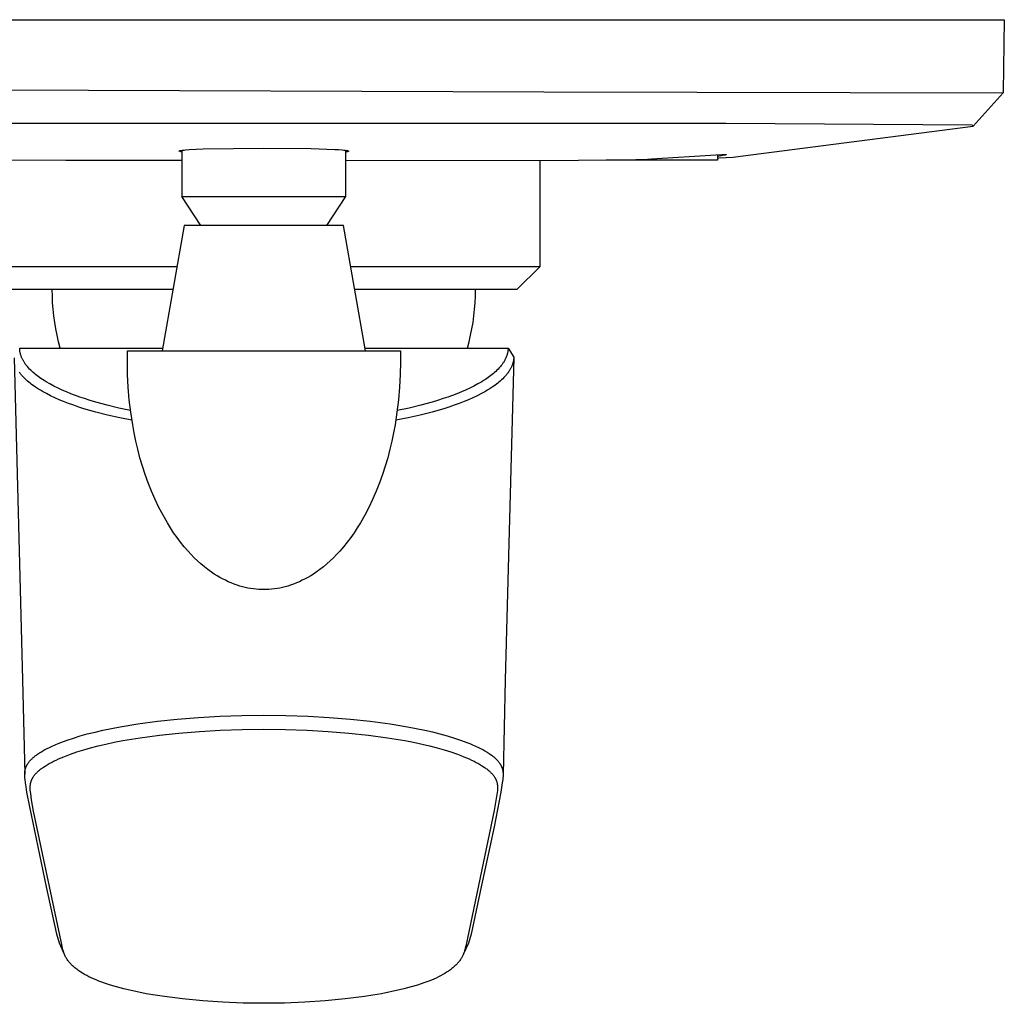
# Model space of a CAD drawing. Units: millimetres. Extents: x -148 to 193, y -246 to 242.
# Drawn here: x 106 to 193, y -246 to -160 of the extents above; entities that cross this region are included whole.
import ezdxf

# ---------------------------------------------------------------- set-up
doc = ezdxf.new("R2010")
doc.units = ezdxf.units.MM
doc.header["$MEASUREMENT"] = 0
doc.layers.add('Default', color=7, linetype='Continuous', true_color=0x000000)

msp = doc.modelspace()

# ---------------------------------------------------------------- linework, layer by layer
at = {"layer": 'Default', "color": 7, "true_color": 0xffffff}
for p, q in [((62.662, -159.909), (192.862, -159.909)), ((192.862, -159.909), (192.751, -166.238)), ((103.162, -166.086), (152.362, -166.242)), ((152.362, -166.242), (192.749, -166.334)), ((192.75, -166.339), (190.135, -169.261)), ((192.752, -166.24), (192.75, -166.339)), ((192.751, -166.238), (192.752, -166.24)), ((127.762, -169.027), (87.112, -169.044)), ((152.769, -169.032), (127.762, -169.027)), ((168.412, -169.044), (152.769, -169.032)), ((190.021, -169.176), (168.412, -169.044)), ((169.66, -171.912), (190.135, -169.262)), ((190.022, -169.177), (190.021, -169.176)), ((190.023, -169.178), (190.022, -169.177)), ((190.024, -169.178), (190.023, -169.178)), ((190.025, -169.179), (190.024, -169.178)), ((190.026, -169.18), (190.025, -169.179)), ((190.028, -169.181), (190.026, -169.18)), ((190.029, -169.182), (190.028, -169.181)), ((190.03, -169.182), (190.029, -169.182)), ((190.031, -169.183), (190.03, -169.182)), ((190.033, -169.184), (190.031, -169.183)), ((190.034, -169.184), (190.033, -169.184)), ((190.035, -169.185), (190.034, -169.184)), ((190.037, -169.185), (190.035, -169.185)), ((190.038, -169.186), (190.037, -169.185)), ((190.106, -169.24), (190.038, -169.186)), ((190.135, -169.262), (190.106, -169.24)), ((190.135, -169.261), (190.135, -169.262)), ((120.45, -171.411), (120.492, -171.404)), ((120.492, -171.404), (120.534, -171.397)), ((120.534, -171.397), (120.619, -171.385)), ((120.562, -171.393), (120.562, -175.464)), ((120.619, -171.385), (120.741, -171.371)), ((120.741, -171.371), (120.864, -171.359)), ((120.864, -171.359), (121.199, -171.333)), ((121.199, -171.333), (122.439, -171.273)), ((122.439, -171.273), (127.762, -171.201)), ((127.762, -171.201), (131.928, -171.24)), ((131.928, -171.24), (133.99, -171.313)), ((133.99, -171.313), (134.325, -171.333)), ((134.325, -171.333), (134.66, -171.359)), ((134.66, -171.359), (134.783, -171.371)), ((134.783, -171.371), (134.905, -171.385)), ((134.905, -171.385), (134.99, -171.397)), ((134.962, -175.464), (134.962, -171.393)), ((134.99, -171.397), (135.032, -171.404)), ((135.032, -171.404), (135.074, -171.411)), ((120.312, -171.466), (120.313, -171.465)), ((120.312, -171.467), (120.312, -171.466)), ((120.312, -171.466), (120.312, -171.466)), ((120.312, -171.466), (120.312, -171.466)), ((120.312, -171.466), (120.312, -171.466)), ((120.312, -171.468), (120.312, -171.467)), ((120.312, -171.467), (120.312, -171.467)), ((120.312, -171.467), (120.312, -171.467)), ((120.312, -171.469), (120.312, -171.468)), ((120.312, -171.468), (120.312, -171.468)), ((120.312, -171.468), (120.312, -171.468)), ((120.312, -171.468), (120.312, -171.468)), ((120.562, -171.548), (120.312, -171.469)), ((120.313, -171.463), (120.314, -171.462)), ((120.313, -171.464), (120.313, -171.463)), ((120.313, -171.463), (120.313, -171.463)), ((120.313, -171.465), (120.313, -171.464)), ((120.313, -171.464), (120.313, -171.464)), ((120.313, -171.465), (120.313, -171.465)), ((120.314, -171.462), (120.314, -171.461)), ((120.314, -171.461), (120.314, -171.461)), ((120.314, -171.461), (120.315, -171.461)), ((120.314, -171.462), (120.314, -171.462)), ((120.315, -171.46), (120.316, -171.459)), ((120.315, -171.461), (120.315, -171.46)), ((120.315, -171.46), (120.315, -171.46)), ((120.316, -171.459), (120.316, -171.458)), ((120.316, -171.458), (120.317, -171.458)), ((120.316, -171.459), (120.316, -171.459)), ((120.317, -171.458), (120.317, -171.457)), ((120.317, -171.457), (120.317, -171.457)), ((120.317, -171.457), (120.318, -171.457)), ((120.318, -171.456), (120.319, -171.455)), ((120.318, -171.457), (120.318, -171.456)), ((120.319, -171.455), (120.32, -171.454)), ((120.319, -171.455), (120.319, -171.455)), ((120.32, -171.454), (120.321, -171.453)), ((120.321, -171.453), (120.322, -171.452)), ((120.322, -171.452), (120.323, -171.452)), ((120.323, -171.452), (120.324, -171.451)), ((120.324, -171.451), (120.325, -171.45)), ((120.325, -171.45), (120.327, -171.449)), ((120.327, -171.449), (120.328, -171.448)), ((120.328, -171.448), (120.33, -171.447)), ((120.33, -171.447), (120.331, -171.446)), ((120.331, -171.446), (120.333, -171.445)), ((120.333, -171.445), (120.334, -171.445)), ((120.334, -171.445), (120.336, -171.444)), ((120.336, -171.444), (120.339, -171.442)), ((120.339, -171.442), (120.342, -171.441)), ((120.342, -171.441), (120.345, -171.439)), ((120.345, -171.439), (120.348, -171.438)), ((120.348, -171.438), (120.358, -171.435)), ((120.358, -171.435), (120.367, -171.431)), ((120.367, -171.431), (120.376, -171.429)), ((120.376, -171.429), (120.385, -171.426)), ((120.385, -171.426), (120.401, -171.422)), ((120.401, -171.422), (120.417, -171.418)), ((120.417, -171.418), (120.45, -171.411)), ((135.02, -171.538), (134.962, -171.548)), ((134.962, -172.297), (155.428, -172.252)), ((135.078, -171.527), (135.02, -171.538)), ((135.074, -171.411), (135.107, -171.418)), ((135.099, -171.522), (135.078, -171.527)), ((135.119, -171.517), (135.099, -171.522)), ((135.107, -171.418), (135.123, -171.422)), ((135.14, -171.511), (135.119, -171.517)), ((135.123, -171.422), (135.139, -171.426)), ((135.139, -171.426), (135.148, -171.429)), ((135.15, -171.508), (135.14, -171.511)), ((135.148, -171.429), (135.158, -171.431)), ((135.16, -171.505), (135.15, -171.508)), ((135.158, -171.431), (135.167, -171.435)), ((135.166, -171.503), (135.16, -171.505)), ((135.171, -171.501), (135.166, -171.503)), ((135.167, -171.435), (135.176, -171.438)), ((135.176, -171.499), (135.171, -171.501)), ((135.176, -171.438), (135.179, -171.439)), ((135.182, -171.496), (135.176, -171.499)), ((135.179, -171.439), (135.182, -171.441)), ((135.182, -171.441), (135.185, -171.442)), ((135.184, -171.495), (135.182, -171.496)), ((135.187, -171.494), (135.184, -171.495)), ((135.185, -171.442), (135.189, -171.444)), ((135.189, -171.493), (135.187, -171.494)), ((135.189, -171.444), (135.19, -171.445)), ((135.192, -171.491), (135.189, -171.493)), ((135.19, -171.445), (135.192, -171.445)), ((135.192, -171.445), (135.193, -171.446)), ((135.194, -171.49), (135.192, -171.491)), ((135.193, -171.446), (135.195, -171.447)), ((135.197, -171.488), (135.194, -171.49)), ((135.195, -171.447), (135.196, -171.448)), ((135.196, -171.448), (135.198, -171.449)), ((135.199, -171.487), (135.197, -171.488)), ((135.198, -171.449), (135.199, -171.45)), ((135.199, -171.45), (135.201, -171.451)), ((135.202, -171.485), (135.199, -171.487)), ((135.201, -171.451), (135.202, -171.452)), ((135.202, -171.452), (135.202, -171.453)), ((135.202, -171.453), (135.203, -171.453)), ((135.203, -171.484), (135.202, -171.485)), ((135.203, -171.453), (135.204, -171.454)), ((135.204, -171.483), (135.203, -171.484)), ((135.204, -171.454), (135.205, -171.455)), ((135.205, -171.483), (135.204, -171.483)), ((135.205, -171.455), (135.206, -171.456)), ((135.206, -171.482), (135.205, -171.482)), ((135.205, -171.482), (135.205, -171.483)), ((135.206, -171.456), (135.206, -171.456)), ((135.206, -171.456), (135.207, -171.457)), ((135.207, -171.481), (135.206, -171.482)), ((135.207, -171.457), (135.207, -171.457)), ((135.207, -171.457), (135.208, -171.457)), ((135.208, -171.48), (135.207, -171.481)), ((135.207, -171.481), (135.207, -171.481)), ((135.208, -171.457), (135.208, -171.458)), ((135.208, -171.458), (135.208, -171.458)), ((135.208, -171.458), (135.209, -171.459)), ((135.209, -171.479), (135.208, -171.479)), ((135.208, -171.479), (135.208, -171.479)), ((135.208, -171.479), (135.208, -171.48)), ((135.208, -171.48), (135.208, -171.48)), ((135.209, -171.459), (135.209, -171.459)), ((135.209, -171.459), (135.209, -171.46)), ((135.209, -171.46), (135.21, -171.46)), ((135.21, -171.477), (135.209, -171.478)), ((135.209, -171.478), (135.209, -171.478)), ((135.209, -171.478), (135.209, -171.478)), ((135.209, -171.478), (135.209, -171.479)), ((135.209, -171.479), (135.209, -171.479)), ((135.21, -171.46), (135.21, -171.461)), ((135.21, -171.461), (135.21, -171.461)), ((135.21, -171.461), (135.21, -171.462)), ((135.21, -171.462), (135.211, -171.462)), ((135.211, -171.476), (135.21, -171.476)), ((135.21, -171.476), (135.21, -171.476)), ((135.21, -171.476), (135.21, -171.477)), ((135.21, -171.477), (135.21, -171.477)), ((135.21, -171.477), (135.21, -171.477)), ((135.211, -171.462), (135.211, -171.463)), ((135.211, -171.463), (135.211, -171.463)), ((135.211, -171.463), (135.211, -171.463)), ((135.211, -171.463), (135.211, -171.464)), ((135.211, -171.464), (135.211, -171.464)), ((135.211, -171.464), (135.211, -171.464)), ((135.211, -171.464), (135.211, -171.465)), ((135.211, -171.465), (135.211, -171.465)), ((135.211, -171.465), (135.212, -171.465)), ((135.212, -171.473), (135.211, -171.473)), ((135.211, -171.473), (135.211, -171.473)), ((135.211, -171.473), (135.211, -171.474)), ((135.211, -171.474), (135.211, -171.474)), ((135.211, -171.474), (135.211, -171.474)), ((135.211, -171.474), (135.211, -171.475)), ((135.211, -171.475), (135.211, -171.475)), ((135.211, -171.475), (135.211, -171.475)), ((135.211, -171.475), (135.211, -171.476)), ((135.212, -171.465), (135.212, -171.465)), ((135.212, -171.465), (135.212, -171.466)), ((135.212, -171.466), (135.212, -171.466)), ((135.212, -171.466), (135.212, -171.466)), ((135.212, -171.466), (135.212, -171.467)), ((135.212, -171.467), (135.212, -171.467)), ((135.212, -171.467), (135.212, -171.467)), ((135.212, -171.467), (135.212, -171.468)), ((135.212, -171.468), (135.212, -171.468)), ((135.212, -171.468), (135.212, -171.468)), ((135.212, -171.468), (135.212, -171.469)), ((135.212, -171.469), (135.212, -171.469)), ((135.212, -171.469), (135.212, -171.47)), ((135.212, -171.47), (135.212, -171.47)), ((135.212, -171.47), (135.212, -171.47)), ((135.212, -171.47), (135.212, -171.471)), ((135.212, -171.471), (135.212, -171.471)), ((135.212, -171.471), (135.212, -171.471)), ((135.212, -171.471), (135.212, -171.472)), ((135.212, -171.472), (135.212, -171.472)), ((135.212, -171.472), (135.212, -171.472)), ((135.212, -171.472), (135.212, -171.473)), ((152.011, -172.267), (152.011, -181.634)), ((155.428, -172.252), (157.87, -172.236)), ((157.87, -172.236), (160.453, -172.211)), ((157.884, -172.256), (157.884, -172.236)), ((167.657, -172.256), (157.884, -172.256)), ((160.453, -172.211), (161.147, -172.191)), ((161.147, -172.191), (161.84, -172.147)), ((161.84, -172.147), (167.488, -171.775)), ((167.488, -171.775), (168.012, -171.755)), ((167.657, -171.768), (167.657, -172.256)), ((167.976, -171.874), (167.657, -171.924)), ((167.657, -172.07), (167.758, -172.067)), ((167.758, -172.067), (168.393, -172.036)), ((168.227, -171.828), (167.976, -171.874)), ((168.012, -171.755), (168.184, -171.752)), ((168.184, -171.752), (168.246, -171.752)), ((168.274, -171.819), (168.227, -171.828)), ((168.246, -171.752), (168.308, -171.754)), ((168.298, -171.813), (168.274, -171.819)), ((168.322, -171.807), (168.298, -171.813)), ((168.308, -171.754), (168.327, -171.754)), ((168.381, -171.791), (168.322, -171.807)), ((168.327, -171.754), (168.346, -171.756)), ((168.346, -171.756), (168.356, -171.756)), ((168.356, -171.756), (168.365, -171.757)), ((168.365, -171.757), (168.375, -171.759)), ((168.375, -171.759), (168.384, -171.76)), ((168.384, -171.79), (168.381, -171.791)), ((168.384, -171.76), (168.389, -171.761)), ((168.386, -171.79), (168.384, -171.79)), ((168.388, -171.789), (168.386, -171.79)), ((168.39, -171.788), (168.388, -171.789)), ((168.389, -171.761), (168.392, -171.761)), ((168.392, -171.787), (168.39, -171.788)), ((168.392, -171.761), (168.394, -171.762)), ((168.394, -171.787), (168.392, -171.787)), ((168.393, -172.036), (169.028, -171.984)), ((168.394, -171.762), (168.396, -171.762)), ((168.396, -171.786), (168.394, -171.787)), ((168.396, -171.762), (168.397, -171.763)), ((168.398, -171.785), (168.396, -171.786)), ((168.397, -171.763), (168.398, -171.763)), ((168.398, -171.763), (168.399, -171.763)), ((168.399, -171.784), (168.398, -171.785)), ((168.399, -171.763), (168.401, -171.764)), ((168.4, -171.783), (168.399, -171.784)), ((168.399, -171.784), (168.399, -171.784)), ((168.401, -171.782), (168.4, -171.783)), ((168.401, -171.764), (168.402, -171.764)), ((168.402, -171.782), (168.401, -171.782)), ((168.402, -171.764), (168.403, -171.765)), ((168.404, -171.781), (168.402, -171.782)), ((168.403, -171.765), (168.404, -171.765)), ((168.404, -171.765), (168.406, -171.766)), ((168.405, -171.78), (168.404, -171.781)), ((168.406, -171.779), (168.405, -171.78)), ((168.406, -171.766), (168.406, -171.766)), ((168.406, -171.766), (168.407, -171.767)), ((168.407, -171.779), (168.406, -171.779)), ((168.407, -171.767), (168.407, -171.767)), ((168.407, -171.767), (168.408, -171.767)), ((168.408, -171.777), (168.407, -171.778)), ((168.407, -171.778), (168.407, -171.779)), ((168.408, -171.767), (168.408, -171.767)), ((168.408, -171.767), (168.409, -171.768)), ((168.409, -171.777), (168.408, -171.777)), ((168.408, -171.777), (168.408, -171.777)), ((168.409, -171.768), (168.409, -171.768)), ((168.409, -171.768), (168.409, -171.768)), ((168.409, -171.768), (168.409, -171.768)), ((168.409, -171.768), (168.409, -171.768)), ((168.409, -171.768), (168.41, -171.768)), ((168.41, -171.776), (168.409, -171.776)), ((168.409, -171.776), (168.409, -171.776)), ((168.409, -171.776), (168.409, -171.777)), ((168.41, -171.768), (168.41, -171.769)), ((168.41, -171.769), (168.41, -171.769)), ((168.41, -171.769), (168.41, -171.769)), ((168.41, -171.769), (168.41, -171.769)), ((168.41, -171.769), (168.411, -171.769)), ((168.411, -171.775), (168.41, -171.775)), ((168.41, -171.775), (168.41, -171.775)), ((168.41, -171.775), (168.41, -171.775)), ((168.41, -171.775), (168.41, -171.775)), ((168.41, -171.775), (168.41, -171.776)), ((168.411, -171.769), (168.411, -171.769)), ((168.411, -171.769), (168.411, -171.769)), ((168.411, -171.769), (168.411, -171.769)), ((168.411, -171.769), (168.411, -171.77)), ((168.411, -171.77), (168.411, -171.77)), ((168.411, -171.77), (168.411, -171.77)), ((168.411, -171.77), (168.411, -171.77)), ((168.411, -171.77), (168.411, -171.77)), ((168.411, -171.77), (168.411, -171.77)), ((168.411, -171.77), (168.411, -171.77)), ((168.411, -171.77), (168.411, -171.77)), ((168.411, -171.77), (168.411, -171.77)), ((168.411, -171.77), (168.411, -171.77)), ((168.411, -171.77), (168.411, -171.771)), ((168.411, -171.771), (168.411, -171.771)), ((168.411, -171.771), (168.412, -171.771)), ((168.412, -171.773), (168.411, -171.773)), ((168.411, -171.773), (168.411, -171.773)), ((168.411, -171.773), (168.411, -171.773)), ((168.411, -171.773), (168.411, -171.773)), ((168.411, -171.773), (168.411, -171.774)), ((168.411, -171.774), (168.411, -171.774)), ((168.411, -171.774), (168.411, -171.774)), ((168.411, -171.774), (168.411, -171.774)), ((168.411, -171.774), (168.411, -171.774)), ((168.411, -171.774), (168.411, -171.774)), ((168.411, -171.774), (168.411, -171.775)), ((168.411, -171.775), (168.411, -171.775)), ((168.412, -171.771), (168.412, -171.771)), ((168.412, -171.771), (168.412, -171.771)), ((168.412, -171.771), (168.412, -171.771)), ((168.412, -171.771), (168.412, -171.771)), ((168.412, -171.771), (168.412, -171.771)), ((168.412, -171.771), (168.412, -171.771)), ((168.412, -171.771), (168.412, -171.771)), ((168.412, -171.771), (168.412, -171.771)), ((168.412, -171.771), (168.412, -171.771)), ((168.412, -171.771), (168.412, -171.771)), ((168.412, -171.771), (168.412, -171.772)), ((168.412, -171.772), (168.412, -171.772)), ((168.412, -171.772), (168.412, -171.772)), ((168.412, -171.772), (168.412, -171.772)), ((168.412, -171.772), (168.412, -171.772)), ((168.412, -171.772), (168.412, -171.772)), ((168.412, -171.772), (168.412, -171.772)), ((168.412, -171.772), (168.412, -171.772)), ((168.412, -171.772), (168.412, -171.772)), ((168.412, -171.772), (168.412, -171.772)), ((168.412, -171.772), (168.412, -171.772)), ((168.412, -171.772), (168.412, -171.772)), ((168.412, -171.772), (168.412, -171.772)), ((168.412, -171.772), (168.412, -171.773)), ((168.412, -171.773), (168.412, -171.773)), ((168.412, -171.773), (168.412, -171.773)), ((168.412, -171.773), (168.412, -171.773)), ((169.028, -171.984), (169.66, -171.912)), ((110.359, -172.285), (104.905, -172.272)), ((120.562, -172.297), (110.359, -172.285)), ((120.562, -175.464), (134.962, -175.464)), ((122.212, -178.009), (120.562, -175.464)), ((133.312, -178.009), (134.962, -175.464)), ((120.763, -178.009), (118.823, -189.009)), ((134.761, -178.009), (120.763, -178.009)), ((136.701, -189.009), (134.761, -178.009)), ((120.123, -181.634), (103.511, -181.634)), ((152.011, -181.634), (135.401, -181.634)), ((152.011, -181.634), (150.011, -183.634)), ((119.771, -183.634), (105.511, -183.634)), ((109.167, -184.212), (109.161, -183.634)), ((109.191, -184.791), (109.167, -184.212)), ((150.011, -183.634), (135.753, -183.634)), ((146.331, -184.791), (146.355, -184.212)), ((146.355, -184.212), (146.361, -183.634)), ((109.233, -185.368), (109.191, -184.791)), ((146.289, -185.368), (146.331, -184.791)), ((109.293, -185.943), (109.233, -185.368)), ((109.371, -186.517), (109.293, -185.943)), ((146.152, -186.517), (146.229, -185.943)), ((146.229, -185.943), (146.289, -185.368)), ((109.466, -187.088), (109.371, -186.517)), ((146.056, -187.088), (146.152, -186.517)), ((109.579, -187.655), (109.466, -187.088)), ((109.71, -188.219), (109.579, -187.655)), ((145.812, -188.219), (145.943, -187.655)), ((145.943, -187.655), (146.056, -187.088)), ((109.858, -188.778), (109.71, -188.219)), ((145.664, -188.778), (145.812, -188.219)), ((106.294, -188.8), (109.858, -188.778)), ((106.294, -188.851), (106.294, -188.8)), ((106.297, -188.903), (106.294, -188.851)), ((106.3, -188.954), (106.297, -188.903)), ((106.306, -189.005), (106.3, -188.954)), ((106.312, -189.056), (106.306, -189.005)), ((106.32, -189.107), (106.312, -189.056)), ((106.33, -189.157), (106.32, -189.107)), ((106.34, -189.207), (106.33, -189.157)), ((106.352, -189.257), (106.34, -189.207)), ((106.365, -189.307), (106.352, -189.257)), ((106.379, -189.357), (106.365, -189.307)), ((106.394, -189.406), (106.379, -189.357)), ((106.411, -189.455), (106.394, -189.406)), ((106.428, -189.503), (106.411, -189.455)), ((106.446, -189.551), (106.428, -189.503)), ((106.466, -189.599), (106.446, -189.551)), ((109.858, -188.778), (118.864, -188.778)), ((115.762, -190.009), (115.762, -189.009)), ((115.762, -189.009), (139.762, -189.009)), ((136.661, -188.778), (149.231, -188.778)), ((139.762, -189.009), (139.762, -190.009)), ((149.078, -189.549), (149.058, -189.598)), ((149.097, -189.499), (149.078, -189.549)), ((149.115, -189.449), (149.097, -189.499)), ((149.132, -189.398), (149.115, -189.449)), ((149.148, -189.347), (149.132, -189.398)), ((149.162, -189.295), (149.148, -189.347)), ((149.175, -189.243), (149.162, -189.295)), ((149.187, -189.191), (149.175, -189.243)), ((149.197, -189.143), (149.187, -189.191)), ((149.206, -189.094), (149.197, -189.143)), ((149.213, -189.046), (149.206, -189.094)), ((149.219, -188.997), (149.213, -189.046)), ((149.224, -188.948), (149.219, -188.997)), ((149.228, -188.899), (149.224, -188.948)), ((149.23, -188.849), (149.228, -188.899)), ((149.231, -188.8), (149.23, -188.849)), ((149.231, -188.778), (149.231, -188.786)), ((149.231, -188.786), (149.73, -189.582)), ((149.231, -188.786), (149.231, -188.8)), ((149.73, -189.582), (149.73, -189.604)), ((105.795, -189.632), (106.537, -217.954)), ((106.488, -189.652), (106.466, -189.599)), ((106.512, -189.703), (106.488, -189.652)), ((106.537, -189.755), (106.512, -189.703)), ((106.563, -189.806), (106.537, -189.755)), ((106.59, -189.856), (106.563, -189.806)), ((106.618, -189.906), (106.59, -189.856)), ((106.647, -189.955), (106.618, -189.906)), ((106.677, -190.004), (106.647, -189.955)), ((106.71, -190.056), (106.677, -190.004)), ((106.745, -190.107), (106.71, -190.056)), ((106.78, -190.158), (106.745, -190.107)), ((106.816, -190.209), (106.78, -190.158)), ((106.891, -190.307), (106.816, -190.209)), ((106.97, -190.404), (106.891, -190.307)), ((107.066, -190.515), (106.97, -190.404)), ((115.781, -191.116), (115.762, -190.009)), ((139.762, -190.009), (139.744, -191.116)), ((148.553, -190.403), (148.457, -190.514)), ((148.632, -190.307), (148.553, -190.403)), ((148.707, -190.208), (148.632, -190.307)), ((148.743, -190.158), (148.707, -190.208)), ((148.778, -190.107), (148.743, -190.158)), ((148.813, -190.055), (148.778, -190.107)), ((148.846, -190.003), (148.813, -190.055)), ((148.876, -189.954), (148.846, -190.003)), ((148.905, -189.905), (148.876, -189.954)), ((148.933, -189.855), (148.905, -189.905)), ((148.961, -189.805), (148.933, -189.855)), ((148.987, -189.754), (148.961, -189.805)), ((149.729, -189.639), (148.987, -217.954)), ((149.011, -189.703), (148.987, -189.754)), ((149.035, -189.651), (149.011, -189.703)), ((149.058, -189.598), (149.035, -189.651)), ((149.534, -190.429), (149.509, -190.481)), ((149.556, -190.379), (149.534, -190.429)), ((149.576, -190.329), (149.556, -190.379)), ((149.596, -190.279), (149.576, -190.329)), ((149.614, -190.228), (149.596, -190.279)), ((149.631, -190.177), (149.614, -190.228)), ((149.647, -190.126), (149.631, -190.177)), ((149.662, -190.074), (149.647, -190.126)), ((149.675, -190.022), (149.662, -190.074)), ((149.687, -189.97), (149.675, -190.022)), ((149.697, -189.919), (149.687, -189.97)), ((149.706, -189.867), (149.697, -189.919)), ((149.714, -189.815), (149.706, -189.867)), ((149.72, -189.762), (149.714, -189.815)), ((149.725, -189.71), (149.72, -189.762)), ((149.728, -189.657), (149.725, -189.71)), ((149.73, -189.604), (149.728, -189.657)), ((106.294, -190.944), (106.254, -190.889)), ((106.334, -190.999), (106.294, -190.944)), ((106.376, -191.053), (106.334, -190.999)), ((106.419, -191.107), (106.376, -191.053)), ((106.462, -191.159), (106.419, -191.107)), ((106.552, -191.262), (106.462, -191.159)), ((106.655, -191.373), (106.552, -191.262)), ((107.166, -190.622), (107.066, -190.515)), ((107.27, -190.727), (107.166, -190.622)), ((107.376, -190.828), (107.27, -190.727)), ((107.479, -190.921), (107.376, -190.828)), ((107.583, -191.011), (107.479, -190.921)), ((107.69, -191.099), (107.583, -191.011)), ((107.799, -191.185), (107.69, -191.099)), ((107.919, -191.276), (107.799, -191.185)), ((108.041, -191.364), (107.919, -191.276)), ((115.837, -192.223), (115.781, -191.116)), ((139.744, -191.116), (139.688, -192.223)), ((147.605, -191.275), (147.484, -191.364)), ((147.725, -191.184), (147.605, -191.275)), ((147.834, -191.099), (147.725, -191.184)), ((147.94, -191.011), (147.834, -191.099)), ((148.045, -190.92), (147.94, -191.011)), ((148.147, -190.827), (148.045, -190.92)), ((148.253, -190.726), (148.147, -190.827)), ((148.357, -190.621), (148.253, -190.726)), ((148.457, -190.514), (148.357, -190.621)), ((148.972, -191.262), (148.869, -191.373)), ((149.062, -191.159), (148.972, -191.262)), ((149.106, -191.107), (149.062, -191.159)), ((149.148, -191.053), (149.106, -191.107)), ((149.19, -190.999), (149.148, -191.053)), ((149.231, -190.944), (149.19, -190.999)), ((149.27, -190.889), (149.231, -190.944)), ((149.308, -190.832), (149.27, -190.889)), ((149.34, -190.784), (149.308, -190.832)), ((149.371, -190.735), (149.34, -190.784)), ((149.401, -190.685), (149.371, -190.735)), ((149.429, -190.635), (149.401, -190.685)), ((149.457, -190.584), (149.429, -190.635)), ((149.484, -190.533), (149.457, -190.584)), ((149.509, -190.481), (149.484, -190.533)), ((106.762, -191.48), (106.655, -191.373)), ((106.872, -191.584), (106.762, -191.48)), ((106.984, -191.685), (106.872, -191.584)), ((107.093, -191.777), (106.984, -191.685)), ((107.204, -191.867), (107.093, -191.777)), ((107.317, -191.954), (107.204, -191.867)), ((107.431, -192.04), (107.317, -191.954)), ((107.558, -192.13), (107.431, -192.04)), ((107.686, -192.218), (107.558, -192.13)), ((108.165, -191.45), (108.041, -191.364)), ((108.29, -191.534), (108.165, -191.45)), ((108.452, -191.638), (108.29, -191.534)), ((108.615, -191.739), (108.452, -191.638)), ((108.948, -191.931), (108.615, -191.739)), ((109.303, -192.121), (108.948, -191.931)), ((109.664, -192.3), (109.303, -192.121)), ((146.223, -192.121), (145.861, -192.3)), ((146.578, -191.93), (146.223, -192.121)), ((146.911, -191.738), (146.578, -191.93)), ((147.074, -191.638), (146.911, -191.738)), ((147.235, -191.534), (147.074, -191.638)), ((147.36, -191.45), (147.235, -191.534)), ((147.484, -191.364), (147.36, -191.45)), ((147.966, -192.13), (147.838, -192.218)), ((148.093, -192.04), (147.966, -192.13)), ((148.208, -191.954), (148.093, -192.04)), ((148.32, -191.867), (148.208, -191.954)), ((148.431, -191.777), (148.32, -191.867)), ((148.54, -191.685), (148.431, -191.777)), ((148.653, -191.584), (148.54, -191.685)), ((148.762, -191.48), (148.653, -191.584)), ((148.869, -191.373), (148.762, -191.48)), ((107.947, -192.387), (107.686, -192.218)), ((108.117, -192.49), (107.947, -192.387)), ((108.288, -192.59), (108.117, -192.49)), ((108.636, -192.781), (108.288, -192.59)), ((109.006, -192.969), (108.636, -192.781)), ((109.382, -193.147), (109.006, -192.969)), ((110.03, -192.469), (109.664, -192.3)), ((110.4, -192.63), (110.03, -192.469)), ((110.794, -192.791), (110.4, -192.63)), ((111.191, -192.943), (110.794, -192.791)), ((111.59, -193.087), (111.191, -192.943)), ((115.93, -193.327), (115.837, -192.223)), ((139.688, -192.223), (139.595, -193.327)), ((144.334, -192.942), (143.934, -193.086)), ((144.731, -192.79), (144.334, -192.942)), ((145.125, -192.629), (144.731, -192.79)), ((145.495, -192.469), (145.125, -192.629)), ((145.861, -192.3), (145.495, -192.469)), ((146.518, -192.969), (146.142, -193.147)), ((146.889, -192.781), (146.518, -192.969)), ((147.236, -192.59), (146.889, -192.781)), ((147.407, -192.49), (147.236, -192.59)), ((147.577, -192.387), (147.407, -192.49)), ((147.838, -192.218), (147.577, -192.387)), ((109.763, -193.315), (109.382, -193.147)), ((110.147, -193.474), (109.763, -193.315)), ((110.592, -193.647), (110.147, -193.474)), ((111.041, -193.809), (110.592, -193.647)), ((111.492, -193.963), (111.041, -193.809)), ((111.993, -193.224), (111.59, -193.087)), ((112.485, -193.382), (111.993, -193.224)), ((112.979, -193.53), (112.485, -193.382)), ((113.976, -193.801), (112.979, -193.53)), ((115.004, -194.048), (113.976, -193.801)), ((116.06, -194.427), (115.93, -193.327)), ((139.595, -193.327), (139.464, -194.427)), ((141.551, -193.801), (140.522, -194.049)), ((142.546, -193.53), (141.551, -193.801)), ((143.04, -193.381), (142.546, -193.53)), ((143.532, -193.224), (143.04, -193.381)), ((143.934, -193.086), (143.532, -193.224)), ((144.484, -193.809), (144.032, -193.963)), ((144.932, -193.646), (144.484, -193.809)), ((145.377, -193.474), (144.932, -193.646)), ((145.761, -193.315), (145.377, -193.474)), ((146.142, -193.147), (145.761, -193.315)), ((111.947, -194.108), (111.492, -193.963)), ((112.46, -194.262), (111.947, -194.108)), ((112.977, -194.407), (112.46, -194.262)), ((114.016, -194.671), (112.977, -194.407)), ((115.086, -194.912), (114.016, -194.671)), ((116.038, -194.268), (115.004, -194.048)), ((116.228, -195.523), (116.06, -194.427)), ((139.464, -194.427), (139.296, -195.523)), ((140.522, -194.049), (139.486, -194.268)), ((141.509, -194.671), (140.438, -194.912)), ((142.548, -194.407), (141.509, -194.671)), ((143.064, -194.262), (142.548, -194.407)), ((143.577, -194.108), (143.064, -194.262)), ((144.032, -193.963), (143.577, -194.108)), ((116.162, -195.125), (115.086, -194.912)), ((116.359, -196.24), (116.228, -195.523)), ((139.296, -195.523), (139.165, -196.239)), ((140.438, -194.912), (139.362, -195.125)), ((116.508, -196.953), (116.359, -196.24)), ((139.165, -196.239), (139.015, -196.953)), ((116.676, -197.662), (116.508, -196.953)), ((139.015, -196.953), (138.849, -197.662)), ((116.869, -198.417), (116.676, -197.662)), ((138.849, -197.662), (138.655, -198.417)), ((117.087, -199.166), (116.869, -198.417)), ((138.655, -198.417), (138.437, -199.166)), ((117.329, -199.907), (117.087, -199.166)), ((117.595, -200.639), (117.329, -199.907)), ((138.195, -199.907), (137.929, -200.639)), ((138.437, -199.166), (138.195, -199.907)), ((117.885, -201.363), (117.595, -200.639)), ((137.929, -200.639), (137.639, -201.363)), ((118.199, -202.077), (117.885, -201.363)), ((137.639, -201.363), (137.325, -202.077)), ((118.535, -202.78), (118.199, -202.077)), ((137.325, -202.077), (136.989, -202.78)), ((118.895, -203.471), (118.535, -202.78)), ((136.989, -202.78), (136.629, -203.471)), ((119.277, -204.151), (118.895, -203.471)), ((119.546, -204.589), (119.277, -204.151)), ((136.247, -204.151), (135.978, -204.589)), ((136.629, -203.471), (136.247, -204.151)), ((119.83, -205.018), (119.546, -204.589)), ((120.127, -205.438), (119.83, -205.018)), ((135.694, -205.018), (135.397, -205.438)), ((135.978, -204.589), (135.694, -205.018)), ((120.437, -205.848), (120.127, -205.438)), ((120.76, -206.248), (120.437, -205.848)), ((135.087, -205.848), (134.764, -206.248)), ((135.397, -205.438), (135.087, -205.848)), ((121.095, -206.638), (120.76, -206.248)), ((121.364, -206.931), (121.095, -206.638)), ((134.429, -206.638), (134.16, -206.931)), ((134.764, -206.248), (134.429, -206.638)), ((121.643, -207.215), (121.364, -206.931)), ((121.931, -207.489), (121.643, -207.215)), ((122.228, -207.754), (121.931, -207.489)), ((122.534, -208.009), (122.228, -207.754)), ((133.296, -207.754), (132.99, -208.009)), ((133.593, -207.489), (133.296, -207.754)), ((133.881, -207.215), (133.593, -207.489)), ((134.16, -206.931), (133.881, -207.215)), ((122.848, -208.253), (122.534, -208.009)), ((123.17, -208.486), (122.848, -208.253)), ((123.403, -208.643), (123.17, -208.486)), ((132.354, -208.486), (132.121, -208.643)), ((132.676, -208.253), (132.354, -208.486)), ((132.99, -208.009), (132.676, -208.253)), ((123.641, -208.793), (123.403, -208.643)), ((123.883, -208.936), (123.641, -208.793)), ((124.13, -209.07), (123.883, -208.936)), ((124.381, -209.197), (124.13, -209.07)), ((124.636, -209.316), (124.381, -209.197)), ((124.894, -209.427), (124.636, -209.316)), ((125.156, -209.53), (124.894, -209.427)), ((130.63, -209.427), (130.368, -209.53)), ((130.888, -209.316), (130.63, -209.427)), ((131.143, -209.197), (130.888, -209.316)), ((131.394, -209.07), (131.143, -209.197)), ((131.641, -208.936), (131.394, -209.07)), ((131.883, -208.793), (131.641, -208.936)), ((132.121, -208.643), (131.883, -208.793)), ((125.421, -209.624), (125.156, -209.53)), ((125.653, -209.698), (125.421, -209.624)), ((125.886, -209.763), (125.653, -209.698)), ((126.122, -209.821), (125.886, -209.763)), ((126.36, -209.872), (126.122, -209.821)), ((126.599, -209.914), (126.36, -209.872)), ((126.84, -209.949), (126.599, -209.914)), ((127.081, -209.976), (126.84, -209.949)), ((127.323, -209.995), (127.081, -209.976)), ((127.566, -210.006), (127.323, -209.995)), ((127.958, -210.006), (127.566, -210.006)), ((128.201, -209.995), (127.958, -210.006)), ((128.443, -209.976), (128.201, -209.995)), ((128.685, -209.949), (128.443, -209.976)), ((128.925, -209.914), (128.685, -209.949)), ((129.164, -209.872), (128.925, -209.914)), ((129.402, -209.821), (129.164, -209.872)), ((129.638, -209.763), (129.402, -209.821)), ((129.872, -209.698), (129.638, -209.763)), ((130.103, -209.624), (129.872, -209.698)), ((130.368, -209.53), (130.103, -209.624)), ((106.537, -217.954), (106.732, -226.229)), ((148.987, -217.954), (148.791, -226.255)), ((116.672, -221.814), (118.403, -221.581)), ((118.403, -221.581), (120.14, -221.396)), ((120.14, -221.396), (122.009, -221.245)), ((122.009, -221.245), (123.881, -221.14)), ((123.881, -221.14), (125.821, -221.076)), ((125.821, -221.076), (127.762, -221.055)), ((127.762, -221.055), (129.703, -221.076)), ((129.703, -221.076), (131.643, -221.14)), ((131.643, -221.14), (133.515, -221.246)), ((133.515, -221.246), (135.384, -221.396)), ((135.384, -221.396), (137.121, -221.581)), ((137.121, -221.581), (138.852, -221.814)), ((112.915, -222.534), (113.596, -222.376)), ((113.596, -222.376), (114.361, -222.215)), ((114.361, -222.215), (115.129, -222.069)), ((115.129, -222.069), (116.672, -221.814)), ((120.281, -222.624), (122.115, -222.475)), ((122.115, -222.475), (123.953, -222.371)), ((123.953, -222.371), (125.857, -222.307)), ((125.857, -222.307), (127.762, -222.285)), ((127.762, -222.285), (129.667, -222.307)), ((129.667, -222.307), (131.571, -222.371)), ((131.571, -222.371), (133.409, -222.475)), ((133.409, -222.475), (135.243, -222.624)), ((138.852, -221.814), (140.395, -222.069)), ((140.395, -222.069), (141.163, -222.215)), ((141.163, -222.215), (141.928, -222.376)), ((141.928, -222.376), (142.58, -222.527)), ((109.925, -223.445), (110.465, -223.247)), ((110.465, -223.247), (111.01, -223.064)), ((111.01, -223.064), (111.621, -222.878)), ((111.621, -222.878), (112.236, -222.706)), ((112.236, -222.706), (112.915, -222.534)), ((114.608, -223.439), (115.362, -223.293)), ((115.362, -223.293), (116.877, -223.039)), ((116.877, -223.039), (118.576, -222.807)), ((118.576, -222.807), (120.281, -222.624)), ((135.243, -222.624), (136.948, -222.808)), ((136.948, -222.808), (138.646, -223.039)), ((138.646, -223.039), (140.161, -223.293)), ((140.161, -223.293), (140.915, -223.44)), ((142.58, -222.527), (143.229, -222.691)), ((143.229, -222.691), (143.874, -222.869)), ((143.874, -222.869), (144.514, -223.064)), ((144.514, -223.064), (145.059, -223.247)), ((145.059, -223.247), (145.599, -223.445)), ((108.142, -224.301), (108.329, -224.189)), ((108.329, -224.189), (108.518, -224.083)), ((108.518, -224.083), (108.71, -223.982)), ((108.71, -223.982), (108.905, -223.885)), ((108.905, -223.885), (109.156, -223.766)), ((109.156, -223.766), (109.41, -223.654)), ((109.41, -223.654), (109.667, -223.547)), ((109.667, -223.547), (109.925, -223.445)), ((111.328, -224.286), (111.925, -224.1)), ((111.925, -224.1), (112.526, -223.929)), ((112.526, -223.929), (113.19, -223.757)), ((113.19, -223.757), (113.857, -223.6)), ((113.857, -223.6), (114.608, -223.439)), ((140.915, -223.44), (141.666, -223.601)), ((141.666, -223.601), (142.334, -223.758)), ((142.334, -223.758), (142.999, -223.929)), ((142.999, -223.929), (143.601, -224.1)), ((143.601, -224.1), (144.198, -224.286)), ((145.599, -223.445), (145.857, -223.547)), ((145.857, -223.547), (146.114, -223.654)), ((146.114, -223.654), (146.368, -223.766)), ((146.368, -223.766), (146.619, -223.885)), ((146.619, -223.885), (146.813, -223.982)), ((146.813, -223.982), (147.006, -224.083)), ((147.006, -224.083), (147.195, -224.189)), ((147.195, -224.189), (147.382, -224.301)), ((107.169, -225.099), (107.219, -225.042)), ((107.219, -225.042), (107.271, -224.986)), ((107.271, -224.986), (107.324, -224.931)), ((107.324, -224.931), (107.378, -224.878)), ((107.378, -224.878), (107.434, -224.826)), ((107.434, -224.826), (107.491, -224.776)), ((107.491, -224.776), (107.557, -224.719)), ((107.557, -224.719), (107.625, -224.664)), ((107.625, -224.664), (107.693, -224.61)), ((107.693, -224.61), (107.762, -224.558)), ((107.762, -224.558), (107.855, -224.491)), ((107.855, -224.491), (107.95, -224.426)), ((107.95, -224.426), (108.045, -224.363)), ((108.045, -224.363), (108.142, -224.301)), ((109.274, -225.107), (109.495, -225)), ((109.495, -225), (109.718, -224.897)), ((109.718, -224.897), (109.943, -224.799)), ((109.943, -224.799), (110.17, -224.706)), ((110.17, -224.706), (110.457, -224.593)), ((110.457, -224.593), (110.746, -224.486)), ((110.746, -224.486), (111.328, -224.286)), ((144.198, -224.286), (144.781, -224.486)), ((144.781, -224.486), (145.069, -224.593)), ((145.069, -224.593), (145.356, -224.705)), ((145.356, -224.705), (145.583, -224.799)), ((145.583, -224.799), (145.808, -224.897)), ((145.808, -224.897), (146.031, -225)), ((146.031, -225), (146.252, -225.107)), ((147.382, -224.301), (147.478, -224.363)), ((147.478, -224.363), (147.574, -224.426)), ((147.574, -224.426), (147.668, -224.491)), ((147.668, -224.491), (147.761, -224.558)), ((147.761, -224.558), (147.831, -224.61)), ((147.831, -224.61), (147.899, -224.664)), ((147.899, -224.664), (147.967, -224.719)), ((147.967, -224.719), (148.033, -224.776)), ((148.033, -224.776), (148.09, -224.826)), ((148.09, -224.826), (148.146, -224.878)), ((148.146, -224.878), (148.2, -224.931)), ((148.2, -224.931), (148.253, -224.986)), ((148.253, -224.986), (148.305, -225.042)), ((148.305, -225.042), (148.355, -225.099)), ((106.75, -225.976), (106.757, -225.935)), ((106.757, -225.935), (106.765, -225.893)), ((106.765, -225.893), (106.773, -225.852)), ((106.773, -225.852), (106.783, -225.811)), ((106.783, -225.811), (106.794, -225.77)), ((106.794, -225.77), (106.806, -225.73)), ((106.806, -225.73), (106.819, -225.69)), ((106.819, -225.69), (106.831, -225.658)), ((106.831, -225.658), (106.843, -225.627)), ((106.843, -225.627), (106.855, -225.595)), ((106.855, -225.595), (106.869, -225.565)), ((106.869, -225.565), (106.883, -225.534)), ((106.883, -225.534), (106.897, -225.504)), ((106.897, -225.504), (106.913, -225.474)), ((106.913, -225.474), (106.928, -225.444)), ((106.928, -225.444), (106.945, -225.415)), ((106.945, -225.415), (106.962, -225.386)), ((106.962, -225.386), (106.979, -225.357)), ((106.979, -225.357), (106.997, -225.329)), ((106.997, -225.329), (107.035, -225.273)), ((107.035, -225.273), (107.074, -225.218)), ((107.074, -225.218), (107.12, -225.158)), ((107.12, -225.158), (107.169, -225.099)), ((107.955, -225.955), (108.023, -225.896)), ((108.023, -225.896), (108.093, -225.839)), ((108.093, -225.839), (108.164, -225.783)), ((108.164, -225.783), (108.236, -225.729)), ((108.236, -225.729), (108.309, -225.676)), ((108.309, -225.676), (108.383, -225.624)), ((108.383, -225.624), (108.533, -225.525)), ((108.533, -225.525), (108.714, -225.413)), ((108.714, -225.413), (108.898, -225.306)), ((108.898, -225.306), (109.085, -225.204)), ((109.085, -225.204), (109.274, -225.107)), ((146.252, -225.107), (146.441, -225.204)), ((146.441, -225.204), (146.627, -225.306)), ((146.627, -225.306), (146.81, -225.413)), ((146.81, -225.413), (146.99, -225.525)), ((146.99, -225.525), (147.139, -225.625)), ((147.139, -225.625), (147.212, -225.676)), ((147.212, -225.676), (147.285, -225.729)), ((147.285, -225.729), (147.356, -225.783)), ((147.356, -225.783), (147.427, -225.839)), ((147.427, -225.839), (147.496, -225.896)), ((147.496, -225.896), (147.564, -225.955)), ((148.355, -225.099), (148.403, -225.158)), ((148.403, -225.158), (148.45, -225.218)), ((148.45, -225.218), (148.489, -225.273)), ((148.489, -225.273), (148.527, -225.329)), ((148.527, -225.329), (148.545, -225.357)), ((148.545, -225.357), (148.562, -225.386)), ((148.562, -225.386), (148.579, -225.415)), ((148.579, -225.415), (148.596, -225.444)), ((148.596, -225.444), (148.612, -225.474)), ((148.612, -225.474), (148.627, -225.504)), ((148.627, -225.504), (148.642, -225.534)), ((148.642, -225.534), (148.656, -225.564)), ((148.656, -225.564), (148.669, -225.595)), ((148.669, -225.595), (148.682, -225.626)), ((148.682, -225.626), (148.694, -225.658)), ((148.694, -225.658), (148.705, -225.69)), ((148.705, -225.69), (148.718, -225.73)), ((148.718, -225.73), (148.73, -225.77)), ((148.73, -225.77), (148.74, -225.811)), ((148.74, -225.811), (148.75, -225.852)), ((148.75, -225.852), (148.759, -225.893)), ((148.759, -225.893), (148.766, -225.935)), ((148.766, -225.935), (148.773, -225.976)), ((106.732, -226.213), (106.734, -226.164)), ((106.732, -226.261), (106.732, -226.213)), ((106.732, -226.229), (106.732, -226.236)), ((106.733, -226.31), (106.732, -226.261)), ((106.736, -226.408), (106.733, -226.31)), ((106.734, -226.164), (106.736, -226.115)), ((106.736, -226.115), (106.74, -226.066)), ((106.746, -226.555), (106.736, -226.408)), ((106.74, -226.066), (106.745, -226.018)), ((106.745, -226.018), (106.75, -225.976)), ((106.761, -226.701), (106.746, -226.555)), ((106.798, -226.993), (106.761, -226.701)), ((107.312, -226.831), (107.323, -226.8)), ((107.323, -226.8), (107.335, -226.769)), ((107.335, -226.769), (107.348, -226.739)), ((107.348, -226.739), (107.361, -226.708)), ((107.361, -226.708), (107.375, -226.678)), ((107.375, -226.678), (107.39, -226.648)), ((107.39, -226.648), (107.405, -226.619)), ((107.405, -226.619), (107.421, -226.59)), ((107.421, -226.59), (107.437, -226.561)), ((107.437, -226.561), (107.454, -226.532)), ((107.454, -226.532), (107.472, -226.504)), ((107.472, -226.504), (107.508, -226.449)), ((107.508, -226.449), (107.546, -226.394)), ((107.546, -226.394), (107.591, -226.334)), ((107.591, -226.334), (107.639, -226.276)), ((107.639, -226.276), (107.688, -226.219)), ((107.688, -226.219), (107.738, -226.163)), ((107.738, -226.163), (107.79, -226.109)), ((107.79, -226.109), (107.844, -226.056)), ((107.844, -226.056), (107.899, -226.005)), ((107.899, -226.005), (107.955, -225.955)), ((147.564, -225.955), (147.62, -226.005)), ((147.62, -226.005), (147.675, -226.057)), ((147.675, -226.057), (147.729, -226.11)), ((147.729, -226.11), (147.781, -226.164)), ((147.781, -226.164), (147.832, -226.219)), ((147.832, -226.219), (147.881, -226.276)), ((147.881, -226.276), (147.929, -226.335)), ((147.929, -226.335), (147.974, -226.395)), ((147.974, -226.395), (148.013, -226.449)), ((148.013, -226.449), (148.049, -226.504)), ((148.049, -226.504), (148.067, -226.533)), ((148.067, -226.533), (148.084, -226.561)), ((148.084, -226.561), (148.101, -226.59)), ((148.101, -226.59), (148.117, -226.619)), ((148.117, -226.619), (148.132, -226.648)), ((148.132, -226.648), (148.147, -226.678)), ((148.147, -226.678), (148.162, -226.708)), ((148.162, -226.708), (148.175, -226.739)), ((148.175, -226.739), (148.188, -226.769)), ((148.188, -226.769), (148.2, -226.8)), ((148.2, -226.8), (148.212, -226.831)), ((148.763, -226.701), (148.726, -226.993)), ((148.777, -226.555), (148.763, -226.701)), ((148.773, -225.976), (148.778, -226.018)), ((148.787, -226.408), (148.777, -226.555)), ((148.778, -226.018), (148.783, -226.067)), ((148.783, -226.067), (148.787, -226.115)), ((148.787, -226.115), (148.79, -226.164)), ((148.791, -226.31), (148.787, -226.408)), ((148.79, -226.164), (148.791, -226.213)), ((148.791, -226.213), (148.791, -226.261)), ((148.791, -226.255), (148.791, -226.264)), ((148.791, -226.261), (148.791, -226.31)), ((106.854, -227.367), (106.798, -226.993)), ((106.928, -227.811), (106.854, -227.367)), ((107.218, -227.391), (107.22, -227.337)), ((107.218, -227.445), (107.218, -227.391)), ((107.219, -227.498), (107.218, -227.445)), ((107.221, -227.552), (107.219, -227.498)), ((107.22, -227.337), (107.223, -227.284)), ((107.228, -227.659), (107.221, -227.552)), ((107.223, -227.284), (107.227, -227.23)), ((107.227, -227.23), (107.232, -227.184)), ((107.241, -227.797), (107.228, -227.659)), ((107.232, -227.184), (107.238, -227.137)), ((107.238, -227.137), (107.246, -227.091)), ((107.246, -227.091), (107.254, -227.044)), ((107.254, -227.044), (107.264, -226.999)), ((107.264, -226.999), (107.275, -226.953)), ((107.275, -226.953), (107.288, -226.908)), ((107.288, -226.908), (107.301, -226.863)), ((107.301, -226.863), (107.312, -226.831)), ((148.212, -226.831), (148.223, -226.863)), ((148.223, -226.863), (148.237, -226.908)), ((148.237, -226.908), (148.249, -226.953)), ((148.249, -226.953), (148.26, -226.998)), ((148.26, -226.998), (148.269, -227.044)), ((148.269, -227.044), (148.277, -227.091)), ((148.277, -227.091), (148.284, -227.137)), ((148.284, -227.137), (148.29, -227.184)), ((148.296, -227.57), (148.289, -227.683)), ((148.29, -227.184), (148.294, -227.231)), ((148.294, -227.231), (148.298, -227.287)), ((148.299, -227.513), (148.296, -227.57)), ((148.298, -227.287), (148.3, -227.344)), ((148.3, -227.457), (148.299, -227.513)), ((148.3, -227.344), (148.301, -227.4)), ((148.301, -227.4), (148.3, -227.457)), ((148.726, -226.993), (148.596, -227.811)), ((107.172, -229.113), (106.928, -227.811)), ((107.259, -227.933), (107.241, -227.797)), ((107.34, -228.481), (107.259, -227.933)), ((107.515, -229.486), (107.34, -228.481)), ((148.596, -227.811), (147.997, -230.875)), ((148.199, -228.39), (148.018, -229.44)), ((148.251, -228.037), (148.199, -228.39)), ((148.272, -227.86), (148.251, -228.037)), ((148.289, -227.683), (148.272, -227.86)), ((108.65, -236.153), (107.172, -229.113)), ((110.02, -241.369), (107.515, -229.486)), ((148.018, -229.44), (145.505, -241.369)), ((147.997, -230.875), (146.874, -236.153)), ((109.548, -240.31), (108.65, -236.153)), ((146.874, -236.153), (145.976, -240.31)), ((109.789, -241.098), (109.548, -240.31)), ((145.976, -240.31), (145.739, -241.088)), ((110.237, -242.1), (109.789, -241.098)), ((110.054, -241.523), (110.02, -241.369)), ((110.093, -241.676), (110.054, -241.523)), ((145.739, -241.088), (145.294, -242.092)), ((145.471, -241.523), (145.433, -241.676)), ((145.505, -241.369), (145.471, -241.523)), ((110.115, -241.752), (110.093, -241.676)), ((110.138, -241.828), (110.115, -241.752)), ((110.162, -241.903), (110.138, -241.828)), ((110.189, -241.977), (110.162, -241.903)), ((110.213, -242.041), (110.189, -241.977)), ((110.239, -242.104), (110.213, -242.041)), ((110.267, -242.166), (110.239, -242.104)), ((110.296, -242.228), (110.267, -242.166)), ((110.328, -242.292), (110.296, -242.228)), ((110.363, -242.355), (110.328, -242.292)), ((110.398, -242.416), (110.363, -242.355)), ((145.159, -242.358), (145.123, -242.418)), ((145.193, -242.297), (145.159, -242.358)), ((145.226, -242.234), (145.193, -242.297)), ((145.257, -242.171), (145.226, -242.234)), ((145.287, -242.108), (145.257, -242.171)), ((145.314, -242.043), (145.287, -242.108)), ((145.34, -241.978), (145.314, -242.043)), ((145.366, -241.903), (145.34, -241.978)), ((145.39, -241.828), (145.366, -241.903)), ((145.413, -241.753), (145.39, -241.828)), ((145.433, -241.676), (145.413, -241.753)), ((110.436, -242.477), (110.398, -242.416)), ((110.48, -242.543), (110.436, -242.477)), ((110.525, -242.608), (110.48, -242.543)), ((110.572, -242.672), (110.525, -242.608)), ((110.621, -242.734), (110.572, -242.672)), ((110.672, -242.795), (110.621, -242.734)), ((110.724, -242.855), (110.672, -242.795)), ((110.777, -242.914), (110.724, -242.855)), ((110.832, -242.971), (110.777, -242.914)), ((110.891, -243.031), (110.832, -242.971)), ((110.951, -243.089), (110.891, -243.031)), ((111.013, -243.146), (110.951, -243.089)), ((111.075, -243.201), (111.013, -243.146)), ((111.139, -243.256), (111.075, -243.201)), ((111.204, -243.309), (111.139, -243.256)), ((144.433, -243.213), (144.365, -243.27)), ((144.499, -243.155), (144.433, -243.213)), ((144.563, -243.095), (144.499, -243.155)), ((144.627, -243.034), (144.563, -243.095)), ((144.689, -242.972), (144.627, -243.034)), ((144.743, -242.914), (144.689, -242.972)), ((144.797, -242.855), (144.743, -242.914)), ((144.849, -242.795), (144.797, -242.855)), ((144.899, -242.734), (144.849, -242.795)), ((144.948, -242.672), (144.899, -242.734)), ((144.996, -242.608), (144.948, -242.672)), ((145.041, -242.544), (144.996, -242.608)), ((145.085, -242.478), (145.041, -242.544)), ((145.123, -242.418), (145.085, -242.478)), ((111.336, -243.412), (111.204, -243.309)), ((111.415, -243.47), (111.336, -243.412)), ((111.495, -243.526), (111.415, -243.47)), ((111.658, -243.636), (111.495, -243.526)), ((111.824, -243.74), (111.658, -243.636)), ((111.993, -243.839), (111.824, -243.74)), ((112.184, -243.944), (111.993, -243.839)), ((112.378, -244.043), (112.184, -243.944)), ((112.574, -244.138), (112.378, -244.043)), ((143.106, -244.064), (142.908, -244.159)), ((143.301, -243.965), (143.106, -244.064)), ((143.494, -243.86), (143.301, -243.965)), ((143.665, -243.761), (143.494, -243.86)), ((143.832, -243.657), (143.665, -243.761)), ((143.997, -243.548), (143.832, -243.657)), ((144.078, -243.492), (143.997, -243.548)), ((144.158, -243.434), (144.078, -243.492)), ((144.228, -243.38), (144.158, -243.434)), ((144.297, -243.326), (144.228, -243.38)), ((144.365, -243.27), (144.297, -243.326)), ((112.772, -244.228), (112.574, -244.138)), ((113.016, -244.333), (112.772, -244.228)), ((113.263, -244.432), (113.016, -244.333)), ((113.511, -244.526), (113.263, -244.432)), ((113.761, -244.616), (113.511, -244.526)), ((114.277, -244.787), (113.761, -244.616)), ((114.798, -244.942), (114.277, -244.787)), ((115.451, -245.116), (114.798, -244.942)), ((140.721, -244.941), (140.067, -245.115)), ((141.271, -244.778), (140.721, -244.941)), ((141.816, -244.598), (141.271, -244.778)), ((142.266, -244.432), (141.816, -244.598)), ((142.488, -244.343), (142.266, -244.432)), ((142.708, -244.249), (142.488, -244.343)), ((142.908, -244.159), (142.708, -244.249)), ((116.109, -245.272), (115.451, -245.116)), ((116.763, -245.411), (116.109, -245.272)), ((117.42, -245.537), (116.763, -245.411)), ((118.217, -245.673), (117.42, -245.537)), ((119.016, -245.794), (118.217, -245.673)), ((120.619, -245.995), (119.016, -245.794)), ((136.595, -245.781), (134.902, -245.996)), ((137.349, -245.667), (136.595, -245.781)), ((138.101, -245.538), (137.349, -245.667)), ((138.757, -245.411), (138.101, -245.538)), ((139.41, -245.271), (138.757, -245.411)), ((140.067, -245.115), (139.41, -245.271)), ((122.383, -246.164), (120.619, -245.995)), ((124.151, -246.284), (122.383, -246.164)), ((125.956, -246.359), (124.151, -246.284)), ((127.762, -246.384), (125.956, -246.359)), ((129.567, -246.358), (127.762, -246.384)), ((131.371, -246.284), (129.567, -246.358)), ((133.138, -246.164), (131.371, -246.284)), ((134.902, -245.996), (133.138, -246.164))]:
    msp.add_line(p, q, dxfattribs=at)

doc.saveas('drawing.dxf')
